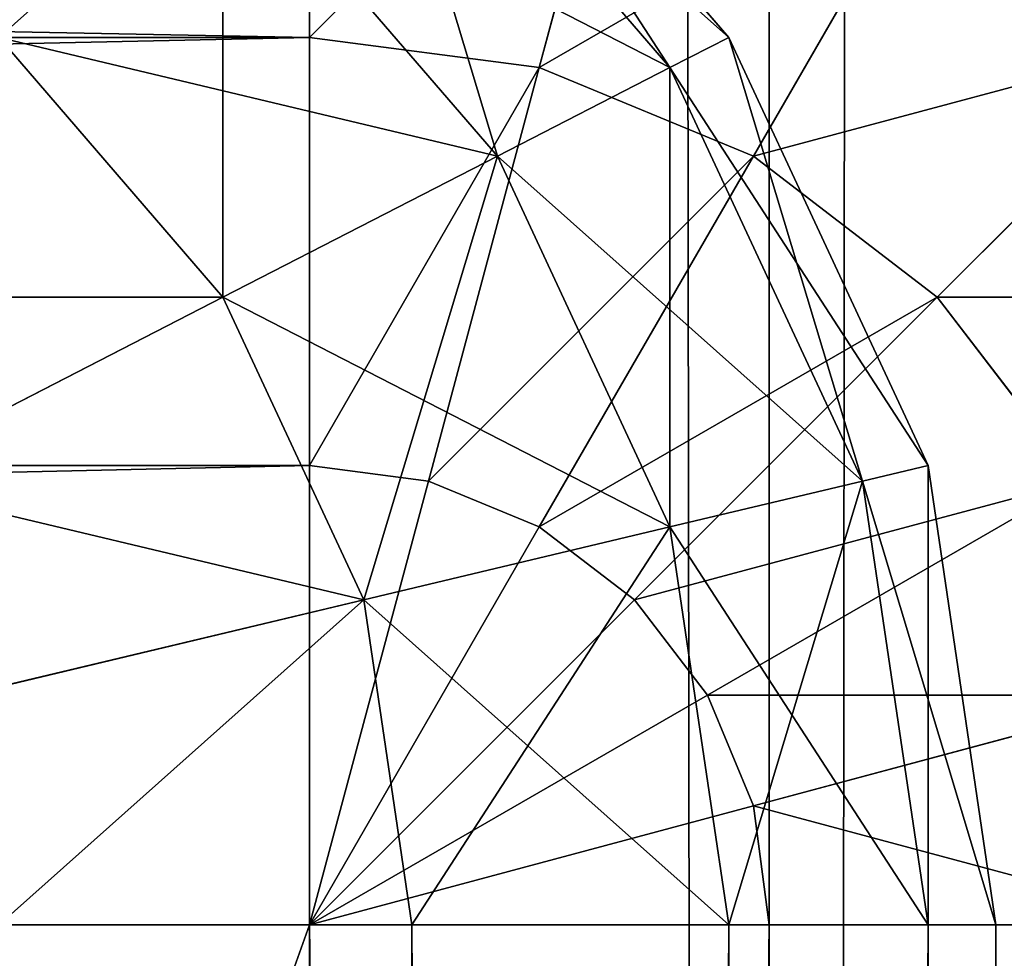
# Model space of a CAD drawing. Extents: x 0 to 683, y -1 to 550.
# Drawn here: x 677 to 679, y 97 to 99 of the extents above; entities that cross this region are included whole.
import ezdxf

# ---------------------------------------------------------------- set-up
doc = ezdxf.new("R2010")
doc.units = 0
doc.layers.get('0').update_dxf_attribs({"color": 13, "linetype": 'CONTINUOUS'})

# ---------------------------------------------------------------- blocks, each defined once
blk = doc.blocks.new('GRUPA_204')
for p, q in [((97, 37, -133), (97, 3, -133)), ((97, 37, 309), (97, 3, 309)), ((97.7765, 3, -132.8842), (97.7765, 37, -132.8842)), ((97.7765, 3, 308.8842), (97.7765, 37, 308.8842)), ((98.5, 3, -132.5449), (98.5, 37, -132.5449)), ((98.5, 3, 308.5449), (98.5, 37, 308.5449)), ((97, 3, 309), (3, 3, 309)), ((97, 3, -133), (3, 3, -133)), ((97.75, 2.799, -132.8842), (97, 3, -133)), ((97, 3, 309), (97.7765, 3, 308.8842)), ((97.75, 2.799, 308.8842), (97, 3, 309)), ((97, 2.2235, -132.8842), (97, 3, -133)), ((97.549, 2.451, 308.8842), (97, 3, 309)), ((97.3882, 2.3276, 308.8842), (97, 3, 309)), ((97.6724, 2.6118, 308.8842), (97, 3, 309)), ((97.201, 2.25, 308.8842), (97, 3, 309)), ((97, 3, -133), (97.7765, 3, -132.8842)), ((97, 2.2235, 308.8842), (97, 3, 309)), ((97.201, 2.25, -132.8842), (97, 3, -133)), ((97.549, 2.451, -132.8842), (97, 3, -133)), ((97.3882, 2.3276, -132.8842), (97, 3, -133)), ((97.6724, 2.6118, -132.8842), (97, 3, -133)), ((97.7765, 3, 308.8842), (97.75, 2.799, 308.8842)), ((97.7765, 3, -132.8842), (97.75, 2.799, -132.8842)), ((97.7765, 3, 308.8842), (98.5, 3, 308.5449)), ((97.7765, 3, -132.8842), (98.5, 3, -132.5449)), ((98.5, 3, 308.5449), (98.4489, 2.6118, 308.5449)), ((98.5, 3, -132.5449), (98.4489, 2.6118, -132.5449)), ((98.5, 3, -132.5449), (99.1213, 3, -132.005)), ((98.5, 3, 308.5449), (99.1213, 3, 308.005)), ((97.75, 2.799, 308.8842), (97.6724, 2.6118, 308.8842)), ((97.75, 2.799, -132.8842), (97.6724, 2.6118, -132.8842)), ((98.4489, 2.6118, 308.5449), (97.75, 2.799, 308.8842)), ((98.4489, 2.6118, -132.5449), (97.75, 2.799, -132.8842)), ((97.6724, 2.6118, 308.8842), (97.549, 2.451, 308.8842)), ((97.6724, 2.6118, -132.8842), (97.549, 2.451, -132.8842)), ((98.299, 2.25, 308.5449), (97.6724, 2.6118, 308.8842)), ((98.299, 2.25, -132.5449), (97.6724, 2.6118, -132.8842)), ((98.4489, 2.6118, 308.5449), (98.299, 2.25, 308.5449)), ((98.4489, 2.6118, -132.5449), (98.299, 2.25, -132.5449)), ((99.049, 2.451, 308.005), (98.4489, 2.6118, 308.5449)), ((99.049, 2.451, -132.005), (98.4489, 2.6118, -132.5449)), ((97.549, 2.451, 308.8842), (97.3882, 2.3276, 308.8842)), ((97.549, 2.451, -132.8842), (97.3882, 2.3276, -132.8842)), ((98.0607, 1.9393, 308.5449), (97.549, 2.451, 308.8842)), ((98.0607, 1.9393, -132.5449), (97.549, 2.451, -132.8842)), ((97.3882, 2.3276, 308.8842), (97.201, 2.25, 308.8842)), ((97.3882, 2.3276, -132.8842), (97.201, 2.25, -132.8842)), ((97.75, 1.701, 308.5449), (97.3882, 2.3276, 308.8842)), ((97.75, 1.701, -132.5449), (97.3882, 2.3276, -132.8842)), ((97.201, 2.25, 308.8842), (97, 2.2235, 308.8842)), ((97.201, 2.25, -132.8842), (97, 2.2235, -132.8842)), ((97.3882, 1.5511, 308.5449), (97.201, 2.25, 308.8842)), ((97.3882, 1.5511, -132.5449), (97.201, 2.25, -132.8842)), ((98.299, 2.25, 308.5449), (98.0607, 1.9393, 308.5449)), ((98.299, 2.25, -132.5449), (98.0607, 1.9393, -132.5449)), ((98.8371, 1.9393, 308.005), (98.299, 2.25, 308.5449)), ((98.8371, 1.9393, -132.005), (98.299, 2.25, -132.5449)), ((3, 2.2235, 308.8842), (97, 2.2235, 308.8842)), ((3, 2.2235, -132.8842), (97, 2.2235, -132.8842)), ((97, 1.5, -132.5449), (97, 2.2235, -132.8842)), ((97, 1.5, 308.5449), (97, 2.2235, 308.8842)), ((98.0607, 1.9393, 308.5449), (97.75, 1.701, 308.5449)), ((98.0607, 1.9393, -132.5449), (97.75, 1.701, -132.5449)), ((98.5, 1.5, 308.005), (98.0607, 1.9393, 308.5449)), ((98.5, 1.5, -132.005), (98.0607, 1.9393, -132.5449))]:
    blk.add_line(p, q)
mesh = blk.add_polyface()
corners = [(97, 3, 309), (3, 37, 309), (3, 3, 309), (97, 37, 309)]
mesh.append_faces([[corners[k] for k in face] for face in [(0, 1, 2), (1, 0, 3)]], dxfattribs={"vtx0": -1})
mesh = blk.add_polyface()
corners = [(97, 37, -133), (3, 3, -133), (3, 37, -133), (97, 3, -133)]
mesh.append_faces([[corners[k] for k in face] for face in [(0, 1, 2), (1, 0, 3)]], dxfattribs={"vtx0": -1})
mesh = blk.add_polyface()
corners = [(97.7765, 3, 308.8842), (97, 37, 309), (97, 3, 309), (97.7765, 37, 308.8842)]
mesh.append_faces([[corners[k] for k in face] for face in [(0, 1, 2), (1, 0, 3)]], dxfattribs={"vtx0": -1})
mesh = blk.add_polyface()
corners = [(97, 37, -133), (97.7765, 3, -132.8842), (97, 3, -133), (97.7765, 37, -132.8842)]
mesh.append_faces([[corners[k] for k in face] for face in [(0, 1, 2), (1, 0, 3)]], dxfattribs={"vtx0": -1})
mesh = blk.add_polyface()
corners = [(97.7765, 37, -132.8842), (98.5, 3, -132.5449), (97.7765, 3, -132.8842), (98.5, 37, -132.5449)]
mesh.append_faces([[corners[k] for k in face] for face in [(0, 1, 2), (1, 0, 3)]], dxfattribs={"vtx0": -1})
mesh = blk.add_polyface()
corners = [(98.5, 3, 308.5449), (97.7765, 37, 308.8842), (97.7765, 3, 308.8842), (98.5, 37, 308.5449)]
mesh.append_faces([[corners[k] for k in face] for face in [(0, 1, 2), (1, 0, 3)]], dxfattribs={"vtx0": -1})
mesh = blk.add_polyface()
corners = [(99.1213, 37, -132.005), (98.5, 3, -132.5449), (98.5, 37, -132.5449), (99.1213, 3, -132.005)]
mesh.append_faces([[corners[k] for k in face] for face in [(0, 1, 2), (1, 0, 3)]], dxfattribs={"vtx0": -1})
mesh = blk.add_polyface()
corners = [(98.5, 3, 308.5449), (99.1213, 37, 308.005), (98.5, 37, 308.5449), (99.1213, 3, 308.005)]
mesh.append_faces([[corners[k] for k in face] for face in [(0, 1, 2), (1, 0, 3)]], dxfattribs={"vtx0": -1})
mesh = blk.add_polyface()
corners = [(97, 3, -133), (3, 2.2235, -132.8842), (3, 3, -133), (97, 2.2235, -132.8842)]
mesh.append_faces([[corners[k] for k in face] for face in [(0, 1, 2), (1, 0, 3)]], dxfattribs={"vtx0": -1})
mesh = blk.add_polyface()
corners = [(97, 2.2235, 308.8842), (3, 3, 309), (3, 2.2235, 308.8842), (97, 3, 309)]
mesh.append_faces([[corners[k] for k in face] for face in [(0, 1, 2), (1, 0, 3)]], dxfattribs={"vtx0": -1})
mesh = blk.add_polyface()
corners = [(97.7765, 3, 308.8842), (97, 3, 309), (97.75, 2.799, 308.8842)]
mesh.append_faces([[corners[k] for k in face] for face in [(0, 1, 2)]])
mesh = blk.add_polyface()
corners = [(97.75, 2.799, 308.8842), (97, 3, 309), (97.6724, 2.6118, 308.8842)]
mesh.append_faces([[corners[k] for k in face] for face in [(0, 1, 2)]])
mesh = blk.add_polyface()
corners = [(97.6724, 2.6118, 308.8842), (97, 3, 309), (97.549, 2.451, 308.8842)]
mesh.append_faces([[corners[k] for k in face] for face in [(0, 1, 2)]])
mesh = blk.add_polyface()
corners = [(97.549, 2.451, 308.8842), (97, 3, 309), (97.3882, 2.3276, 308.8842)]
mesh.append_faces([[corners[k] for k in face] for face in [(0, 1, 2)]])
mesh = blk.add_polyface()
corners = [(97.3882, 2.3276, 308.8842), (97, 3, 309), (97.201, 2.25, 308.8842)]
mesh.append_faces([[corners[k] for k in face] for face in [(0, 1, 2)]])
mesh = blk.add_polyface()
corners = [(97.201, 2.25, 308.8842), (97, 3, 309), (97, 2.2235, 308.8842)]
mesh.append_faces([[corners[k] for k in face] for face in [(0, 1, 2)]])
mesh = blk.add_polyface()
corners = [(97.7765, 3, -132.8842), (97.75, 2.799, -132.8842), (97, 3, -133)]
mesh.append_faces([[corners[k] for k in face] for face in [(0, 1, 2)]])
mesh = blk.add_polyface()
corners = [(97.201, 2.25, -132.8842), (97, 2.2235, -132.8842), (97, 3, -133)]
mesh.append_faces([[corners[k] for k in face] for face in [(0, 1, 2)]])
mesh = blk.add_polyface()
corners = [(97.75, 2.799, -132.8842), (97.6724, 2.6118, -132.8842), (97, 3, -133)]
mesh.append_faces([[corners[k] for k in face] for face in [(0, 1, 2)]])
mesh = blk.add_polyface()
corners = [(97.3882, 2.3276, -132.8842), (97.201, 2.25, -132.8842), (97, 3, -133)]
mesh.append_faces([[corners[k] for k in face] for face in [(0, 1, 2)]])
mesh = blk.add_polyface()
corners = [(97.6724, 2.6118, -132.8842), (97.549, 2.451, -132.8842), (97, 3, -133)]
mesh.append_faces([[corners[k] for k in face] for face in [(0, 1, 2)]])
mesh = blk.add_polyface()
corners = [(97.549, 2.451, -132.8842), (97.3882, 2.3276, -132.8842), (97, 3, -133)]
mesh.append_faces([[corners[k] for k in face] for face in [(0, 1, 2)]])
mesh = blk.add_polyface()
corners = [(98.4489, 2.6118, 308.5449), (97.7765, 3, 308.8842), (97.75, 2.799, 308.8842), (98.5, 3, 308.5449)]
mesh.append_faces([[corners[k] for k in face] for face in [(0, 1, 2), (1, 0, 3)]], dxfattribs={"vtx0": -1})
mesh = blk.add_polyface()
corners = [(97.7765, 3, -132.8842), (98.4489, 2.6118, -132.5449), (97.75, 2.799, -132.8842), (98.5, 3, -132.5449)]
mesh.append_faces([[corners[k] for k in face] for face in [(0, 1, 2), (1, 0, 3)]], dxfattribs={"vtx0": -1})
mesh = blk.add_polyface()
corners = [(99.049, 2.451, 308.005), (98.5, 3, 308.5449), (98.4489, 2.6118, 308.5449), (99.1213, 3, 308.005)]
mesh.append_faces([[corners[k] for k in face] for face in [(0, 1, 2), (1, 0, 3)]], dxfattribs={"vtx0": -1})
mesh = blk.add_polyface()
corners = [(98.5, 3, -132.5449), (99.049, 2.451, -132.005), (98.4489, 2.6118, -132.5449), (99.1213, 3, -132.005)]
mesh.append_faces([[corners[k] for k in face] for face in [(0, 1, 2), (1, 0, 3)]], dxfattribs={"vtx0": -1})
mesh = blk.add_polyface()
corners = [(98.299, 2.25, 308.5449), (97.75, 2.799, 308.8842), (97.6724, 2.6118, 308.8842), (98.4489, 2.6118, 308.5449)]
mesh.append_faces([[corners[k] for k in face] for face in [(0, 1, 2), (1, 0, 3)]], dxfattribs={"vtx0": -1})
mesh = blk.add_polyface()
corners = [(97.75, 2.799, -132.8842), (98.299, 2.25, -132.5449), (97.6724, 2.6118, -132.8842), (98.4489, 2.6118, -132.5449)]
mesh.append_faces([[corners[k] for k in face] for face in [(0, 1, 2), (1, 0, 3)]], dxfattribs={"vtx0": -1})
mesh = blk.add_polyface()
corners = [(98.0607, 1.9393, 308.5449), (97.6724, 2.6118, 308.8842), (97.549, 2.451, 308.8842), (98.299, 2.25, 308.5449)]
mesh.append_faces([[corners[k] for k in face] for face in [(0, 1, 2), (1, 0, 3)]], dxfattribs={"vtx0": -1})
mesh = blk.add_polyface()
corners = [(97.6724, 2.6118, -132.8842), (98.0607, 1.9393, -132.5449), (97.549, 2.451, -132.8842), (98.299, 2.25, -132.5449)]
mesh.append_faces([[corners[k] for k in face] for face in [(0, 1, 2), (1, 0, 3)]], dxfattribs={"vtx0": -1})
mesh = blk.add_polyface()
corners = [(98.8371, 1.9393, 308.005), (98.4489, 2.6118, 308.5449), (98.299, 2.25, 308.5449), (99.049, 2.451, 308.005)]
mesh.append_faces([[corners[k] for k in face] for face in [(0, 1, 2), (1, 0, 3)]], dxfattribs={"vtx0": -1})
mesh = blk.add_polyface()
corners = [(98.4489, 2.6118, -132.5449), (98.8371, 1.9393, -132.005), (98.299, 2.25, -132.5449), (99.049, 2.451, -132.005)]
mesh.append_faces([[corners[k] for k in face] for face in [(0, 1, 2), (1, 0, 3)]], dxfattribs={"vtx0": -1})
mesh = blk.add_polyface()
corners = [(97.75, 1.701, 308.5449), (97.549, 2.451, 308.8842), (97.3882, 2.3276, 308.8842), (98.0607, 1.9393, 308.5449)]
mesh.append_faces([[corners[k] for k in face] for face in [(0, 1, 2), (1, 0, 3)]], dxfattribs={"vtx0": -1})
mesh = blk.add_polyface()
corners = [(97.549, 2.451, -132.8842), (97.75, 1.701, -132.5449), (97.3882, 2.3276, -132.8842), (98.0607, 1.9393, -132.5449)]
mesh.append_faces([[corners[k] for k in face] for face in [(0, 1, 2), (1, 0, 3)]], dxfattribs={"vtx0": -1})
mesh = blk.add_polyface()
corners = [(97.3882, 1.5511, 308.5449), (97.3882, 2.3276, 308.8842), (97.201, 2.25, 308.8842), (97.75, 1.701, 308.5449)]
mesh.append_faces([[corners[k] for k in face] for face in [(0, 1, 2), (1, 0, 3)]], dxfattribs={"vtx0": -1})
mesh = blk.add_polyface()
corners = [(97.3882, 2.3276, -132.8842), (97.3882, 1.5511, -132.5449), (97.201, 2.25, -132.8842), (97.75, 1.701, -132.5449)]
mesh.append_faces([[corners[k] for k in face] for face in [(0, 1, 2), (1, 0, 3)]], dxfattribs={"vtx0": -1})
mesh = blk.add_polyface()
corners = [(97, 1.5, 308.5449), (97.201, 2.25, 308.8842), (97, 2.2235, 308.8842), (97.3882, 1.5511, 308.5449)]
mesh.append_faces([[corners[k] for k in face] for face in [(0, 1, 2), (1, 0, 3)]], dxfattribs={"vtx0": -1})
mesh = blk.add_polyface()
corners = [(97.201, 2.25, -132.8842), (97, 1.5, -132.5449), (97, 2.2235, -132.8842), (97.3882, 1.5511, -132.5449)]
mesh.append_faces([[corners[k] for k in face] for face in [(0, 1, 2), (1, 0, 3)]], dxfattribs={"vtx0": -1})
mesh = blk.add_polyface()
corners = [(98.5, 1.5, 308.005), (98.299, 2.25, 308.5449), (98.0607, 1.9393, 308.5449), (98.8371, 1.9393, 308.005)]
mesh.append_faces([[corners[k] for k in face] for face in [(0, 1, 2), (1, 0, 3)]], dxfattribs={"vtx0": -1})
mesh = blk.add_polyface()
corners = [(98.299, 2.25, -132.5449), (98.5, 1.5, -132.005), (98.0607, 1.9393, -132.5449), (98.8371, 1.9393, -132.005)]
mesh.append_faces([[corners[k] for k in face] for face in [(0, 1, 2), (1, 0, 3)]], dxfattribs={"vtx0": -1})
mesh = blk.add_polyface()
corners = [(3, 2.2235, -132.8842), (97, 1.5, -132.5449), (3, 1.5, -132.5449), (97, 2.2235, -132.8842)]
mesh.append_faces([[corners[k] for k in face] for face in [(0, 1, 2), (1, 0, 3)]], dxfattribs={"vtx0": -1})
mesh = blk.add_polyface()
corners = [(97, 1.5, 308.5449), (3, 2.2235, 308.8842), (3, 1.5, 308.5449), (97, 2.2235, 308.8842)]
mesh.append_faces([[corners[k] for k in face] for face in [(0, 1, 2), (1, 0, 3)]], dxfattribs={"vtx0": -1})
mesh = blk.add_polyface()
corners = [(98.0607, 1.1629, 308.005), (98.0607, 1.9393, 308.5449), (97.75, 1.701, 308.5449), (98.5, 1.5, 308.005)]
mesh.append_faces([[corners[k] for k in face] for face in [(0, 1, 2), (1, 0, 3)]], dxfattribs={"vtx0": -1})
mesh = blk.add_polyface()
corners = [(98.0607, 1.9393, -132.5449), (98.0607, 1.1629, -132.005), (97.75, 1.701, -132.5449), (98.5, 1.5, -132.005)]
mesh.append_faces([[corners[k] for k in face] for face in [(0, 1, 2), (1, 0, 3)]], dxfattribs={"vtx0": -1})
mesh = blk.add_polyface()
corners = [(99.25, 1.701, 307.3014), (98.5, 1.5, 308.005), (98.8371, 1.1629, 307.3014), (98.8371, 1.9393, 308.005)]
mesh.append_faces([[corners[k] for k in face] for face in [(0, 1, 2), (1, 0, 3)]], dxfattribs={"vtx0": -1})
mesh = blk.add_polyface()
corners = [(98.5, 1.5, -132.005), (99.25, 1.701, -131.3014), (98.8371, 1.1629, -131.3014), (98.8371, 1.9393, -132.005)]
mesh.append_faces([[corners[k] for k in face] for face in [(0, 1, 2), (1, 0, 3)]], dxfattribs={"vtx0": -1})
blk = doc.blocks.new('GRUPA_206')
for p, q in [((98.0947, 21.1629, 0.8787), (97.784, 21.701, 0.4019)), ((98.0947, 21.1629, 39.1213), (97.784, 21.701, 39.5981)), ((97.5831, 20.951, 39.1213), (97.4223, 21.5511, 39.5981)), ((97.5831, 20.951, 0.8787), (97.4223, 21.5511, 0.4019)), ((97.034, 21.5, 39.5981), (97.034, 20.8787, 39.1213)), ((97.034, 21.5, 0.4019), (97.034, 20.8787, 0.8787)), ((98.534, 21.5, 0.8787), (98.0947, 21.1629, 0.8787)), ((98.534, 21.5, 39.1213), (98.0947, 21.1629, 39.1213)), ((98.0947, 21.1629, 39.1213), (97.5831, 20.951, 39.1213)), ((98.0947, 21.1629, 0.8787), (97.5831, 20.951, 0.8787)), ((98.3331, 20.75, 38.5), (98.0947, 21.1629, 39.1213)), ((98.3331, 20.75, 1.5), (98.0947, 21.1629, 0.8787)), ((98.8712, 21.1629, 38.5), (98.3331, 20.75, 38.5)), ((98.8712, 21.1629, 1.5), (98.3331, 20.75, 1.5)), ((97.5831, 20.951, 39.1213), (97.034, 20.8787, 39.1213)), ((97.5831, 20.951, 0.8787), (97.034, 20.8787, 0.8787)), ((97.7065, 20.4905, 38.5), (97.5831, 20.951, 39.1213)), ((97.7065, 20.4905, 1.5), (97.5831, 20.951, 0.8787)), ((99.0831, 20.951, 37.7765), (98.4829, 20.4905, 37.7765)), ((99.0831, 20.951, 2.2235), (98.4829, 20.4905, 2.2235)), ((97.034, 20.8787, 39.1213), (3, 20.8787, 39.1213)), ((97.034, 20.8787, 0.8787), (3, 20.8787, 0.8787)), ((97.034, 20.8787, 39.1213), (97.034, 20.4019, 38.5)), ((97.034, 20.8787, 0.8787), (97.034, 20.4019, 1.5)), ((99.1554, 20.8787, 37), (98.534, 20.4019, 37)), ((98.534, 20.4019, 3), (99.1554, 20.8787, 3)), ((98.3331, 20.75, 38.5), (97.7065, 20.4905, 38.5)), ((98.3331, 20.75, 1.5), (97.7065, 20.4905, 1.5)), ((98.4829, 20.4905, 37.7765), (98.3331, 20.75, 38.5)), ((98.4829, 20.4905, 2.2235), (98.3331, 20.75, 1.5)), ((97.7065, 20.4905, 38.5), (97.034, 20.4019, 38.5)), ((97.7065, 20.4905, 1.5), (97.034, 20.4019, 1.5)), ((97.784, 20.201, 37.7765), (97.7065, 20.4905, 38.5)), ((97.784, 20.201, 2.2235), (97.7065, 20.4905, 1.5)), ((98.4829, 20.4905, 37.7765), (97.784, 20.201, 37.7765)), ((98.4829, 20.4905, 2.2235), (97.784, 20.201, 2.2235)), ((98.534, 20.4019, 37), (98.4829, 20.4905, 37.7765)), ((98.534, 20.4019, 3), (98.4829, 20.4905, 2.2235)), ((97.034, 20.4019, 38.5), (3, 20.4019, 38.5)), ((97.034, 20.4019, 1.5), (3, 20.4019, 1.5)), ((97.034, 20.4019, 38.5), (97.034, 20.1022, 37.7765)), ((97.034, 20.4019, 1.5), (97.034, 20.1022, 2.2235)), ((98.534, 20.4019, 37), (97.8105, 20.1022, 37)), ((97.8105, 20.1022, 3), (98.534, 20.4019, 3)), ((98.534, 20.4019, 37), (98.534, 20.4019, 3)), ((97.784, 20.201, 37.7765), (97.034, 20.1022, 37.7765)), ((97.784, 20.201, 2.2235), (97.034, 20.1022, 2.2235)), ((97.8105, 20.1022, 37), (97.784, 20.201, 37.7765)), ((97.8105, 20.1022, 3), (97.784, 20.201, 2.2235)), ((97.034, 20.1022, 37.7765), (3, 20.1022, 37.7765)), ((97.034, 20.1022, 2.2235), (3, 20.1022, 2.2235)), ((97.034, 20.1022, 37.7765), (97.034, 20, 37)), ((97.034, 20.1022, 2.2235), (97.034, 20, 3)), ((97.8105, 20.1022, 37), (97.034, 20, 37)), ((97.034, 20, 3), (97.8105, 20.1022, 3)), ((97.8105, 20.1022, 37), (97.8105, 20.1022, 3)), ((97.034, 20, 37), (3, 20, 37)), ((97.034, 20, 3), (3, 20, 3)), ((97.034, 20, 37), (97.034, 20, 3))]:
    blk.add_line(p, q)
mesh = blk.add_polyface()
corners = [(98.0947, 21.1629, 39.1213), (98.0947, 21.9393, 39.5981), (97.784, 21.701, 39.5981), (98.534, 21.5, 39.1213)]
mesh.append_faces([[corners[k] for k in face] for face in [(0, 1, 2), (1, 0, 3)]], dxfattribs={"vtx0": -1})
mesh = blk.add_polyface()
corners = [(98.0947, 21.9393, 0.4019), (98.0947, 21.1629, 0.8787), (97.784, 21.701, 0.4019), (98.534, 21.5, 0.8787)]
mesh.append_faces([[corners[k] for k in face] for face in [(0, 1, 2), (1, 0, 3)]], dxfattribs={"vtx0": -1})
mesh = blk.add_polyface()
corners = [(99.284, 21.701, 38.5), (98.534, 21.5, 39.1213), (98.8712, 21.1629, 38.5), (98.8712, 21.9393, 39.1213)]
mesh.append_faces([[corners[k] for k in face] for face in [(0, 1, 2), (1, 0, 3)]], dxfattribs={"vtx0": -1})
mesh = blk.add_polyface()
corners = [(98.534, 21.5, 0.8787), (99.284, 21.701, 1.5), (98.8712, 21.1629, 1.5), (98.8712, 21.9393, 0.8787)]
mesh.append_faces([[corners[k] for k in face] for face in [(0, 1, 2), (1, 0, 3)]], dxfattribs={"vtx0": -1})
mesh = blk.add_polyface()
corners = [(97.5831, 20.951, 39.1213), (97.784, 21.701, 39.5981), (97.4223, 21.5511, 39.5981), (98.0947, 21.1629, 39.1213)]
mesh.append_faces([[corners[k] for k in face] for face in [(0, 1, 2), (1, 0, 3)]], dxfattribs={"vtx0": -1})
mesh = blk.add_polyface()
corners = [(97.784, 21.701, 0.4019), (97.5831, 20.951, 0.8787), (97.4223, 21.5511, 0.4019), (98.0947, 21.1629, 0.8787)]
mesh.append_faces([[corners[k] for k in face] for face in [(0, 1, 2), (1, 0, 3)]], dxfattribs={"vtx0": -1})
mesh = blk.add_polyface()
corners = [(97.5831, 20.951, 39.1213), (97.034, 21.5, 39.5981), (97.034, 20.8787, 39.1213), (97.4223, 21.5511, 39.5981)]
mesh.append_faces([[corners[k] for k in face] for face in [(0, 1, 2), (1, 0, 3)]], dxfattribs={"vtx0": -1})
mesh = blk.add_polyface()
corners = [(97.034, 21.5, 0.4019), (97.5831, 20.951, 0.8787), (97.034, 20.8787, 0.8787), (97.4223, 21.5511, 0.4019)]
mesh.append_faces([[corners[k] for k in face] for face in [(0, 1, 2), (1, 0, 3)]], dxfattribs={"vtx0": -1})
mesh = blk.add_polyface()
corners = [(3, 20.8787, 39.1213), (97.034, 21.5, 39.5981), (3, 21.5, 39.5981), (97.034, 20.8787, 39.1213)]
mesh.append_faces([[corners[k] for k in face] for face in [(0, 1, 2), (1, 0, 3)]], dxfattribs={"vtx0": -1})
mesh = blk.add_polyface()
corners = [(97.034, 21.5, 0.4019), (3, 20.8787, 0.8787), (3, 21.5, 0.4019), (97.034, 20.8787, 0.8787)]
mesh.append_faces([[corners[k] for k in face] for face in [(0, 1, 2), (1, 0, 3)]], dxfattribs={"vtx0": -1})
mesh = blk.add_polyface()
corners = [(98.534, 21.5, 39.1213), (98.3331, 20.75, 38.5), (98.8712, 21.1629, 38.5), (98.0947, 21.1629, 39.1213)]
mesh.append_faces([[corners[k] for k in face] for face in [(0, 1, 2), (1, 0, 3)]], dxfattribs={"vtx0": -1})
mesh = blk.add_polyface()
corners = [(98.8712, 21.1629, 1.5), (98.0947, 21.1629, 0.8787), (98.534, 21.5, 0.8787), (98.3331, 20.75, 1.5)]
mesh.append_faces([[corners[k] for k in face] for face in [(0, 1, 2), (1, 0, 3)]], dxfattribs={"vtx0": -1})
mesh = blk.add_polyface()
corners = [(98.0947, 21.1629, 39.1213), (97.7065, 20.4905, 38.5), (98.3331, 20.75, 38.5), (97.5831, 20.951, 39.1213)]
mesh.append_faces([[corners[k] for k in face] for face in [(0, 1, 2), (1, 0, 3)]], dxfattribs={"vtx0": -1})
mesh = blk.add_polyface()
corners = [(98.3331, 20.75, 1.5), (97.5831, 20.951, 0.8787), (98.0947, 21.1629, 0.8787), (97.7065, 20.4905, 1.5)]
mesh.append_faces([[corners[k] for k in face] for face in [(0, 1, 2), (1, 0, 3)]], dxfattribs={"vtx0": -1})
mesh = blk.add_polyface()
corners = [(98.8712, 21.1629, 38.5), (98.4829, 20.4905, 37.7765), (99.0831, 20.951, 37.7765), (98.3331, 20.75, 38.5)]
mesh.append_faces([[corners[k] for k in face] for face in [(0, 1, 2), (1, 0, 3)]], dxfattribs={"vtx0": -1})
mesh = blk.add_polyface()
corners = [(99.0831, 20.951, 2.2235), (98.3331, 20.75, 1.5), (98.8712, 21.1629, 1.5), (98.4829, 20.4905, 2.2235)]
mesh.append_faces([[corners[k] for k in face] for face in [(0, 1, 2), (1, 0, 3)]], dxfattribs={"vtx0": -1})
mesh = blk.add_polyface()
corners = [(97.5831, 20.951, 39.1213), (97.034, 20.4019, 38.5), (97.7065, 20.4905, 38.5), (97.034, 20.8787, 39.1213)]
mesh.append_faces([[corners[k] for k in face] for face in [(0, 1, 2), (1, 0, 3)]], dxfattribs={"vtx0": -1})
mesh = blk.add_polyface()
corners = [(97.7065, 20.4905, 1.5), (97.034, 20.8787, 0.8787), (97.5831, 20.951, 0.8787), (97.034, 20.4019, 1.5)]
mesh.append_faces([[corners[k] for k in face] for face in [(0, 1, 2), (1, 0, 3)]], dxfattribs={"vtx0": -1})
mesh = blk.add_polyface()
corners = [(99.0831, 20.951, 37.7765), (98.534, 20.4019, 37), (99.1554, 20.8787, 37), (98.4829, 20.4905, 37.7765)]
mesh.append_faces([[corners[k] for k in face] for face in [(0, 1, 2), (1, 0, 3)]], dxfattribs={"vtx0": -1})
mesh = blk.add_polyface()
corners = [(99.1554, 20.8787, 3), (98.4829, 20.4905, 2.2235), (99.0831, 20.951, 2.2235), (98.534, 20.4019, 3)]
mesh.append_faces([[corners[k] for k in face] for face in [(0, 1, 2), (1, 0, 3)]], dxfattribs={"vtx0": -1})
mesh = blk.add_polyface()
corners = [(97.034, 20.8787, 39.1213), (3, 20.4019, 38.5), (97.034, 20.4019, 38.5), (3, 20.8787, 39.1213)]
mesh.append_faces([[corners[k] for k in face] for face in [(0, 1, 2), (1, 0, 3)]], dxfattribs={"vtx0": -1})
mesh = blk.add_polyface()
corners = [(97.034, 20.4019, 1.5), (3, 20.8787, 0.8787), (97.034, 20.8787, 0.8787), (3, 20.4019, 1.5)]
mesh.append_faces([[corners[k] for k in face] for face in [(0, 1, 2), (1, 0, 3)]], dxfattribs={"vtx0": -1})
mesh = blk.add_polyface()
corners = [(99.1554, 20.8787, 37), (98.534, 20.4019, 3), (99.1554, 20.8787, 3), (98.534, 20.4019, 37)]
mesh.append_faces([[corners[k] for k in face] for face in [(0, 1, 2), (1, 0, 3)]], dxfattribs={"vtx0": -1})
mesh = blk.add_polyface()
corners = [(98.3331, 20.75, 38.5), (97.784, 20.201, 37.7765), (98.4829, 20.4905, 37.7765), (97.7065, 20.4905, 38.5)]
mesh.append_faces([[corners[k] for k in face] for face in [(0, 1, 2), (1, 0, 3)]], dxfattribs={"vtx0": -1})
mesh = blk.add_polyface()
corners = [(98.4829, 20.4905, 2.2235), (97.7065, 20.4905, 1.5), (98.3331, 20.75, 1.5), (97.784, 20.201, 2.2235)]
mesh.append_faces([[corners[k] for k in face] for face in [(0, 1, 2), (1, 0, 3)]], dxfattribs={"vtx0": -1})
mesh = blk.add_polyface()
corners = [(97.7065, 20.4905, 38.5), (97.034, 20.1022, 37.7765), (97.784, 20.201, 37.7765), (97.034, 20.4019, 38.5)]
mesh.append_faces([[corners[k] for k in face] for face in [(0, 1, 2), (1, 0, 3)]], dxfattribs={"vtx0": -1})
mesh = blk.add_polyface()
corners = [(97.784, 20.201, 2.2235), (97.034, 20.4019, 1.5), (97.7065, 20.4905, 1.5), (97.034, 20.1022, 2.2235)]
mesh.append_faces([[corners[k] for k in face] for face in [(0, 1, 2), (1, 0, 3)]], dxfattribs={"vtx0": -1})
mesh = blk.add_polyface()
corners = [(98.4829, 20.4905, 37.7765), (97.8105, 20.1022, 37), (98.534, 20.4019, 37), (97.784, 20.201, 37.7765)]
mesh.append_faces([[corners[k] for k in face] for face in [(0, 1, 2), (1, 0, 3)]], dxfattribs={"vtx0": -1})
mesh = blk.add_polyface()
corners = [(98.534, 20.4019, 3), (97.784, 20.201, 2.2235), (98.4829, 20.4905, 2.2235), (97.8105, 20.1022, 3)]
mesh.append_faces([[corners[k] for k in face] for face in [(0, 1, 2), (1, 0, 3)]], dxfattribs={"vtx0": -1})
mesh = blk.add_polyface()
corners = [(97.034, 20.4019, 38.5), (3, 20.1022, 37.7765), (97.034, 20.1022, 37.7765), (3, 20.4019, 38.5)]
mesh.append_faces([[corners[k] for k in face] for face in [(0, 1, 2), (1, 0, 3)]], dxfattribs={"vtx0": -1})
mesh = blk.add_polyface()
corners = [(97.034, 20.1022, 2.2235), (3, 20.4019, 1.5), (97.034, 20.4019, 1.5), (3, 20.1022, 2.2235)]
mesh.append_faces([[corners[k] for k in face] for face in [(0, 1, 2), (1, 0, 3)]], dxfattribs={"vtx0": -1})
mesh = blk.add_polyface()
corners = [(98.534, 20.4019, 37), (97.8105, 20.1022, 3), (98.534, 20.4019, 3), (97.8105, 20.1022, 37)]
mesh.append_faces([[corners[k] for k in face] for face in [(0, 1, 2), (1, 0, 3)]], dxfattribs={"vtx0": -1})
mesh = blk.add_polyface()
corners = [(97.784, 20.201, 37.7765), (97.034, 20, 37), (97.8105, 20.1022, 37), (97.034, 20.1022, 37.7765)]
mesh.append_faces([[corners[k] for k in face] for face in [(0, 1, 2), (1, 0, 3)]], dxfattribs={"vtx0": -1})
mesh = blk.add_polyface()
corners = [(97.8105, 20.1022, 3), (97.034, 20.1022, 2.2235), (97.784, 20.201, 2.2235), (97.034, 20, 3)]
mesh.append_faces([[corners[k] for k in face] for face in [(0, 1, 2), (1, 0, 3)]], dxfattribs={"vtx0": -1})
mesh = blk.add_polyface()
corners = [(97.034, 20.1022, 37.7765), (3, 20, 37), (97.034, 20, 37), (3, 20.1022, 37.7765)]
mesh.append_faces([[corners[k] for k in face] for face in [(0, 1, 2), (1, 0, 3)]], dxfattribs={"vtx0": -1})
mesh = blk.add_polyface()
corners = [(97.034, 20, 3), (3, 20.1022, 2.2235), (97.034, 20.1022, 2.2235), (3, 20, 3)]
mesh.append_faces([[corners[k] for k in face] for face in [(0, 1, 2), (1, 0, 3)]], dxfattribs={"vtx0": -1})
mesh = blk.add_polyface()
corners = [(97.8105, 20.1022, 37), (97.034, 20, 3), (97.8105, 20.1022, 3), (97.034, 20, 37)]
mesh.append_faces([[corners[k] for k in face] for face in [(0, 1, 2), (1, 0, 3)]], dxfattribs={"vtx0": -1})
mesh = blk.add_polyface()
corners = [(97.034, 20, 37), (3, 20, 3), (97.034, 20, 3), (3, 20, 37)]
mesh.append_faces([[corners[k] for k in face] for face in [(0, 1, 2), (1, 0, 3)]], dxfattribs={"vtx0": -1})
blk = doc.blocks.new('GRUPA_203')
for p, q in [((2.2235, 544, 0.1022), (2.2235, 3, 0.1022)), ((2.2235, 544, 19.8978), (2.2235, 3, 19.8978)), ((3, 3), (3, 544)), ((3, 3, 20), (3, 544, 20))]:
    blk.add_line(p, q)
mesh = blk.add_polyface()
corners = [(2.2235, 544, 0.1022), (1.5, 3, 0.4019), (1.5, 544, 0.4019), (2.2235, 3, 0.1022)]
mesh.append_faces([[corners[k] for k in face] for face in [(0, 1, 2), (1, 0, 3)]], dxfattribs={"vtx0": -1})
mesh = blk.add_polyface()
corners = [(2.2235, 3, 19.8978), (1.5, 544, 19.5981), (1.5, 3, 19.5981), (2.2235, 544, 19.8978)]
mesh.append_faces([[corners[k] for k in face] for face in [(0, 1, 2), (1, 0, 3)]], dxfattribs={"vtx0": -1})
mesh = blk.add_polyface()
corners = [(2.2235, 544, 0.1022), (3, 3), (2.2235, 3, 0.1022), (3, 544)]
mesh.append_faces([[corners[k] for k in face] for face in [(0, 1, 2), (1, 0, 3)]], dxfattribs={"vtx0": -1})
mesh = blk.add_polyface()
corners = [(3, 3, 20), (2.2235, 544, 19.8978), (2.2235, 3, 19.8978), (3, 544, 20)]
mesh.append_faces([[corners[k] for k in face] for face in [(0, 1, 2), (1, 0, 3)]], dxfattribs={"vtx0": -1})
mesh = blk.add_polyface()
corners = [(3, 544), (37, 3), (3, 3), (37, 544)]
mesh.append_faces([[corners[k] for k in face] for face in [(0, 1, 2), (1, 0, 3)]], dxfattribs={"vtx0": -1})
mesh = blk.add_polyface()
corners = [(37, 3, 20), (3, 544, 20), (3, 3, 20), (37, 544, 20)]
mesh.append_faces([[corners[k] for k in face] for face in [(0, 1, 2), (1, 0, 3)]], dxfattribs={"vtx0": -1})
blk = doc.blocks.new('GROUP_43')
mesh = blk.add_polyface()
corners = [(60, 647), (3, 3), (3, 647), (60, 3)]
mesh.append_faces([[corners[k] for k in face] for face in [(0, 1, 2), (1, 0, 3)]], dxfattribs={"vtx0": -1})
mesh = blk.add_polyface()
corners = [(57, 3, 40), (3, 647, 40), (3, 3, 40), (57, 647, 40)]
mesh.append_faces([[corners[k] for k in face] for face in [(0, 1, 2), (1, 0, 3)]], dxfattribs={"vtx0": -1})
blk = doc.blocks.new('GROUP_41')
at = {"yscale": 1.048847246017127}
blk.add_blockref('GROUP_43', (419, 0.1147, 408.7996), dxfattribs=at)
at = {"rotation": 269.8981943140636}
blk.add_blockref('GRUPA_203', (3.104, 680.9656, 391.0158), dxfattribs=at)
at = {"zscale": 0.9206009083264088, "rotation": 179.8981943140636}
blk.add_blockref('GRUPA_204', (550.1031, 679.9937, 123.2237), dxfattribs=at)
at = {"yscale": 1.1236, "rotation": 179.8981943140636}
blk.add_blockref('GRUPA_206', (550.1738, 700.6256, 0.7838), dxfattribs=at)

msp = doc.modelspace()

# ---------------------------------------------------------------- block references
at = {"rotation": 270.1018056859363}
msp.add_blockref('GROUP_41', (-0.12, 548.9934), dxfattribs=at)

doc.saveas('drawing.dxf')
